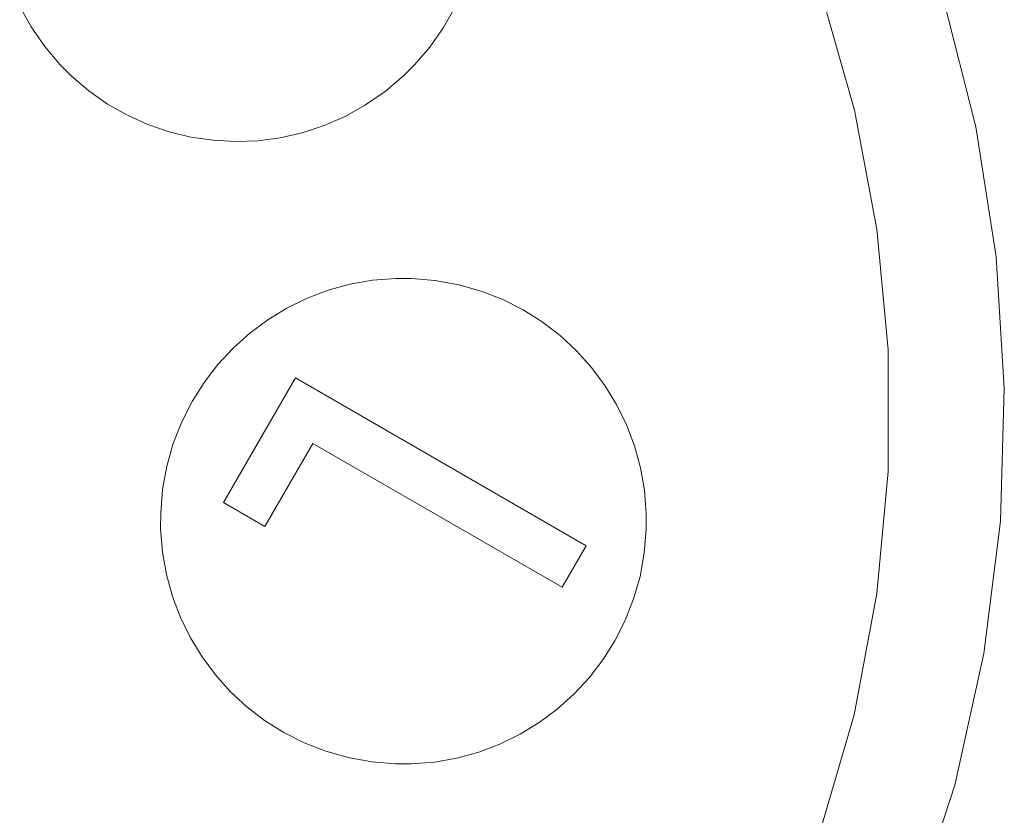
# Model space of a CAD drawing. Units: millimetres. Extents: x -4534 to 402888, y -3372 to 5517.
# Drawn here: x -1429 to -874, y 3518 to 3966 of the extents above; entities that cross this region are included whole.
import ezdxf

# ---------------------------------------------------------------- set-up
doc = ezdxf.new("R2010")
doc.units = ezdxf.units.MM
doc.layers.add('Toestel 2D', color=7, linetype='Continuous', lineweight=20)

# ---------------------------------------------------------------- blocks, each defined once
blk = doc.blocks.new('SW-10026')
at = {"layer": 'Toestel 2D'}
for points in [[(-908.19, 3977.43, 0), (-890.11, 3905.57, 0), (-878.67, 3832.28, 0), (-874, 3758.05, 0), (-876.24, 3683.37, 0), (-885.51, 3608.72, 0), (-901.95, 3534.59, 0), (-925.69, 3461.48, 0)], [(-978.22, 3506.61, 0), (-958.65, 3574.2, 0), (-945.74, 3642.57, 0), (-939.39, 3711.27, 0), (-939.46, 3779.86, 0), (-945.84, 3847.88, 0), (-958.4, 3914.88, 0), (-977.04, 3980.42, 0)], [(-978.22, 3506.61, 0), (-958.65, 3574.2, 0), (-945.74, 3642.57, 0), (-939.39, 3711.27, 0), (-939.46, 3779.86, 0), (-945.84, 3847.88, 0), (-958.4, 3914.88, 0), (-977.04, 3980.42, 0)], [(-1184.01, 3972.13, 0), (-1190.32, 3961, 0), (-1197.73, 3950.42, 0), (-1206.22, 3940.47, 0), (-1212.47, 3934.24, 0), (-1222.74, 3925.54, 0), (-1233.8, 3917.87, 0), (-1245.33, 3911.44, 0), (-1257.25, 3906.21, 0), (-1269.48, 3902.19, 0), (-1281.93, 3899.37, 0), (-1294.51, 3897.72, 0), (-1307.14, 3897.25, 0), (-1319.73, 3897.94, 0), (-1332.2, 3899.77, 0), (-1344.46, 3902.75, 0), (-1356.43, 3906.84, 0), (-1368.02, 3912.06, 0), (-1379.14, 3918.37, 0), (-1389.72, 3925.78, 0), (-1399.67, 3934.27, 0), (-1405.9, 3940.52, 0), (-1414.6, 3950.79, 0), (-1422.26, 3961.84, 0), (-1428.7, 3973.38, 0)], [(-1184.01, 3972.13, 0), (-1190.32, 3961, 0), (-1197.73, 3950.42, 0), (-1206.22, 3940.47, 0), (-1212.47, 3934.24, 0), (-1222.74, 3925.54, 0), (-1233.8, 3917.87, 0), (-1245.33, 3911.44, 0), (-1257.25, 3906.21, 0), (-1269.48, 3902.19, 0), (-1281.93, 3899.37, 0), (-1294.51, 3897.72, 0), (-1307.14, 3897.25, 0), (-1319.73, 3897.94, 0), (-1332.2, 3899.77, 0), (-1344.46, 3902.75, 0), (-1356.43, 3906.84, 0), (-1368.02, 3912.06, 0), (-1379.14, 3918.37, 0), (-1389.72, 3925.78, 0), (-1399.67, 3934.27, 0), (-1405.9, 3940.52, 0), (-1414.6, 3950.79, 0), (-1422.26, 3961.84, 0), (-1428.7, 3973.38, 0)], [(-1184.01, 3972.13, 0), (-1190.32, 3961, 0), (-1197.73, 3950.42, 0), (-1206.22, 3940.47, 0), (-1212.47, 3934.24, 0), (-1222.74, 3925.54, 0), (-1233.8, 3917.87, 0), (-1245.33, 3911.44, 0), (-1257.25, 3906.21, 0), (-1269.48, 3902.19, 0), (-1281.93, 3899.37, 0), (-1294.51, 3897.72, 0), (-1307.14, 3897.25, 0), (-1319.73, 3897.94, 0), (-1332.2, 3899.77, 0), (-1344.46, 3902.75, 0), (-1356.43, 3906.84, 0), (-1368.02, 3912.06, 0), (-1379.14, 3918.37, 0), (-1389.72, 3925.78, 0), (-1399.67, 3934.27, 0), (-1405.9, 3940.52, 0), (-1414.6, 3950.79, 0), (-1422.26, 3961.84, 0), (-1428.7, 3973.38, 0)]]:
    blk.add_polyline3d(points, dxfattribs=at)
for points in [[(-1194.62, 3818.95, 0), (-1181.38, 3816.55, 0), (-1168.68, 3812.95, 0), (-1156.55, 3808.21, 0), (-1145.07, 3802.4, 0), (-1134.27, 3795.6, 0), (-1124.21, 3787.87, 0), (-1114.95, 3779.27, 0), (-1106.53, 3769.88, 0), (-1099.01, 3759.77, 0), (-1092.45, 3748.99, 0), (-1086.88, 3737.63, 0), (-1082.37, 3725.75, 0), (-1078.97, 3713.41, 0), (-1076.73, 3700.7, 0), (-1075.7, 3687.66, 0), (-1075.71, 3678.83, 0), (-1076.83, 3665.42, 0), (-1079.23, 3652.18, 0), (-1082.83, 3639.47, 0), (-1087.57, 3627.35, 0), (-1093.38, 3615.86, 0), (-1100.18, 3605.06, 0), (-1107.91, 3595, 0), (-1116.51, 3585.74, 0), (-1125.9, 3577.32, 0), (-1136.02, 3569.8, 0), (-1146.79, 3563.23, 0), (-1158.15, 3557.67, 0), (-1170.03, 3553.16, 0), (-1182.37, 3549.75, 0), (-1195.09, 3547.51, 0), (-1208.12, 3546.48, 0), (-1216.96, 3546.49, 0), (-1230.37, 3547.6, 0), (-1243.6, 3550, 0), (-1256.31, 3553.6, 0), (-1268.43, 3558.34, 0), (-1279.92, 3564.15, 0), (-1290.72, 3570.95, 0), (-1300.78, 3578.68, 0), (-1310.04, 3587.28, 0), (-1318.46, 3596.67, 0), (-1325.97, 3606.79, 0), (-1332.54, 3617.56, 0), (-1338.11, 3628.92, 0), (-1342.62, 3640.8, 0), (-1346.02, 3653.14, 0), (-1348.26, 3665.86, 0), (-1349.29, 3678.89, 0), (-1349.27, 3687.72, 0), (-1348.16, 3701.13, 0), (-1345.76, 3714.37, 0), (-1342.16, 3727.08, 0), (-1337.42, 3739.2, 0), (-1331.61, 3750.69, 0), (-1324.81, 3761.49, 0), (-1317.07, 3771.55, 0), (-1308.47, 3780.81, 0), (-1299.08, 3789.23, 0), (-1288.97, 3796.75, 0), (-1278.2, 3803.32, 0), (-1266.83, 3808.89, 0), (-1254.95, 3813.4, 0), (-1242.62, 3816.8, 0), (-1229.9, 3819.04, 0), (-1216.86, 3820.07, 0), (-1208.03, 3820.06, 0)], [(-1194.62, 3818.95, 0), (-1181.38, 3816.55, 0), (-1168.68, 3812.95, 0), (-1156.55, 3808.21, 0), (-1145.07, 3802.4, 0), (-1134.27, 3795.6, 0), (-1124.21, 3787.87, 0), (-1114.95, 3779.27, 0), (-1106.53, 3769.88, 0), (-1099.01, 3759.77, 0), (-1092.45, 3748.99, 0), (-1086.88, 3737.63, 0), (-1082.37, 3725.75, 0), (-1078.97, 3713.41, 0), (-1076.73, 3700.7, 0), (-1075.7, 3687.66, 0), (-1075.71, 3678.83, 0), (-1076.83, 3665.42, 0), (-1079.23, 3652.18, 0), (-1082.83, 3639.47, 0), (-1087.57, 3627.35, 0), (-1093.38, 3615.86, 0), (-1100.18, 3605.06, 0), (-1107.91, 3595, 0), (-1116.51, 3585.74, 0), (-1125.9, 3577.32, 0), (-1136.02, 3569.8, 0), (-1146.79, 3563.23, 0), (-1158.15, 3557.67, 0), (-1170.03, 3553.16, 0), (-1182.37, 3549.75, 0), (-1195.09, 3547.51, 0), (-1208.12, 3546.48, 0), (-1216.96, 3546.49, 0), (-1230.37, 3547.6, 0), (-1243.6, 3550, 0), (-1256.31, 3553.6, 0), (-1268.43, 3558.34, 0), (-1279.92, 3564.15, 0), (-1290.72, 3570.95, 0), (-1300.78, 3578.68, 0), (-1310.04, 3587.28, 0), (-1318.46, 3596.67, 0), (-1325.97, 3606.79, 0), (-1332.54, 3617.56, 0), (-1338.11, 3628.92, 0), (-1342.62, 3640.8, 0), (-1346.02, 3653.14, 0), (-1348.26, 3665.86, 0), (-1349.29, 3678.89, 0), (-1349.27, 3687.72, 0), (-1348.16, 3701.13, 0), (-1345.76, 3714.37, 0), (-1342.16, 3727.08, 0), (-1337.42, 3739.2, 0), (-1331.61, 3750.69, 0), (-1324.81, 3761.49, 0), (-1317.07, 3771.55, 0), (-1308.47, 3780.81, 0), (-1299.08, 3789.23, 0), (-1288.97, 3796.75, 0), (-1278.2, 3803.32, 0), (-1266.83, 3808.89, 0), (-1254.95, 3813.4, 0), (-1242.62, 3816.8, 0), (-1229.9, 3819.04, 0), (-1216.86, 3820.07, 0), (-1208.03, 3820.06, 0)], [(-1194.62, 3818.95, 0), (-1181.38, 3816.55, 0), (-1168.68, 3812.95, 0), (-1156.55, 3808.21, 0), (-1145.07, 3802.4, 0), (-1134.27, 3795.6, 0), (-1124.21, 3787.87, 0), (-1114.95, 3779.27, 0), (-1106.53, 3769.88, 0), (-1099.01, 3759.77, 0), (-1092.45, 3748.99, 0), (-1086.88, 3737.63, 0), (-1082.37, 3725.75, 0), (-1078.97, 3713.41, 0), (-1076.73, 3700.7, 0), (-1075.7, 3687.66, 0), (-1075.71, 3678.83, 0), (-1076.83, 3665.42, 0), (-1079.23, 3652.18, 0), (-1082.83, 3639.47, 0), (-1087.57, 3627.35, 0), (-1093.38, 3615.86, 0), (-1100.18, 3605.06, 0), (-1107.91, 3595, 0), (-1116.51, 3585.74, 0), (-1125.9, 3577.32, 0), (-1136.02, 3569.8, 0), (-1146.79, 3563.23, 0), (-1158.15, 3557.67, 0), (-1170.03, 3553.16, 0), (-1182.37, 3549.75, 0), (-1195.09, 3547.51, 0), (-1208.12, 3546.48, 0), (-1216.96, 3546.49, 0), (-1230.37, 3547.6, 0), (-1243.6, 3550, 0), (-1256.31, 3553.6, 0), (-1268.43, 3558.34, 0), (-1279.92, 3564.15, 0), (-1290.72, 3570.95, 0), (-1300.78, 3578.68, 0), (-1310.04, 3587.28, 0), (-1318.46, 3596.67, 0), (-1325.97, 3606.79, 0), (-1332.54, 3617.56, 0), (-1338.11, 3628.92, 0), (-1342.62, 3640.8, 0), (-1346.02, 3653.14, 0), (-1348.26, 3665.86, 0), (-1349.29, 3678.89, 0), (-1349.27, 3687.72, 0), (-1348.16, 3701.13, 0), (-1345.76, 3714.37, 0), (-1342.16, 3727.08, 0), (-1337.42, 3739.2, 0), (-1331.61, 3750.69, 0), (-1324.81, 3761.49, 0), (-1317.07, 3771.55, 0), (-1308.47, 3780.81, 0), (-1299.08, 3789.23, 0), (-1288.97, 3796.75, 0), (-1278.2, 3803.32, 0), (-1266.83, 3808.89, 0), (-1254.95, 3813.4, 0), (-1242.62, 3816.8, 0), (-1229.9, 3819.04, 0), (-1216.86, 3820.07, 0), (-1208.03, 3820.06, 0)], [(-1273.38, 3763.98, 0), (-1109.62, 3669.43, 0), (-1123.14, 3646.02, 0), (-1263.49, 3727.05, 0), (-1290.52, 3680.23, 0), (-1313.93, 3693.75, 0)], [(-1273.38, 3763.98, 0), (-1109.62, 3669.43, 0), (-1123.14, 3646.02, 0), (-1263.49, 3727.05, 0), (-1290.52, 3680.23, 0), (-1313.93, 3693.75, 0)], [(-1273.38, 3763.98, 0), (-1109.62, 3669.43, 0), (-1123.14, 3646.02, 0), (-1263.49, 3727.05, 0), (-1290.52, 3680.23, 0), (-1313.93, 3693.75, 0)], [(-1273.38, 3763.98, 0), (-1109.62, 3669.43, 0), (-1123.14, 3646.02, 0), (-1263.49, 3727.05, 0), (-1290.52, 3680.23, 0), (-1313.93, 3693.75, 0)]]:
    blk.add_polyline3d(points, close=True, dxfattribs=at)

msp = doc.modelspace()

# ---------------------------------------------------------------- block references
msp.add_blockref('SW-10026', (0, 0))

doc.saveas('drawing.dxf')
